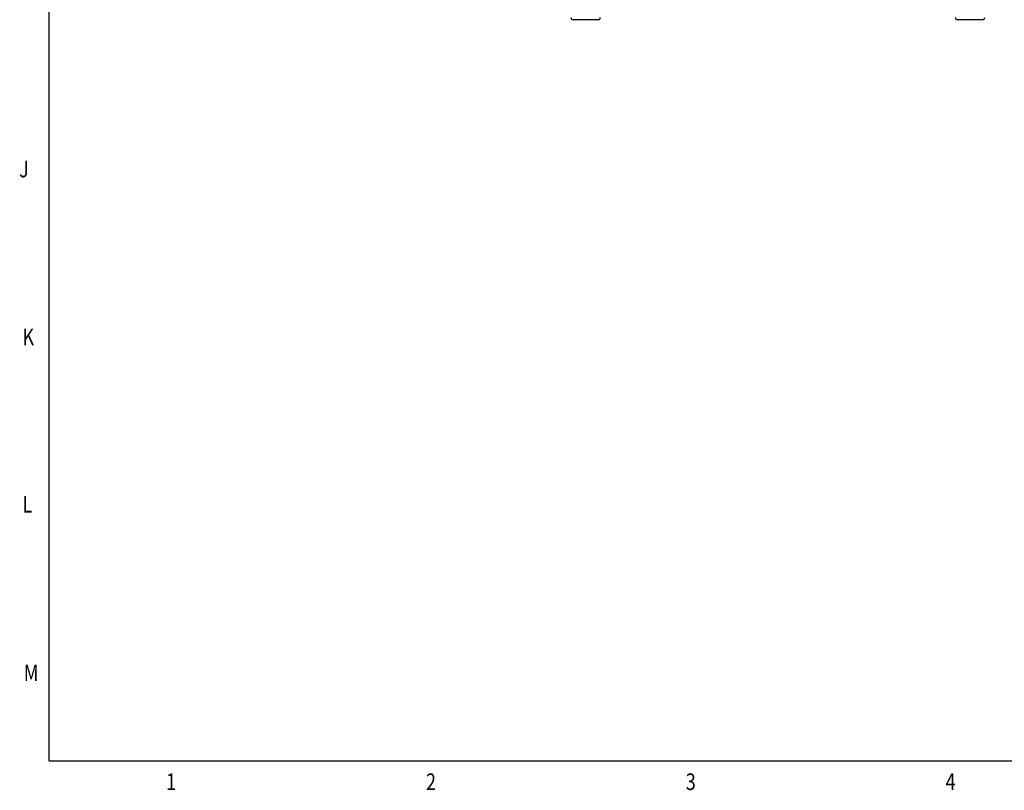
# Model space of a CAD drawing. Extents: x 1.1 to 33.3, y 0.4 to 21.6.
# Drawn here: x 1.1 to 10.3, y 0.4 to 7.7 of the extents above; entities that cross this region are included whole.
import ezdxf

# ---------------------------------------------------------------- set-up
doc = ezdxf.new("R2010")
doc.units = 0
doc.header["$LTSCALE"] = 1.87
doc.layers.get('0').update_dxf_attribs({"linetype": 'CONTINUOUS'})
doc.styles.get("Standard").update_dxf_attribs({"font": 'txt', "width": 0.8})

msp = doc.modelspace()

# ---------------------------------------------------------------- linework, layer by layer
at = {"color": 5, "linetype": 'CONTINUOUS'}
for q in [(1.3383, 21.3304), (33.0258, 0.7054)]:
    msp.add_line((1.3383, 0.7054), q, dxfattribs=at)
at = {"color": 7, "linetype": 'CONTINUOUS'}
for p, q in [((6.4996, 7.6791), (6.2636, 7.6791)), ((10.1134, 7.6791), (9.8774, 7.6791))]:
    msp.add_line(p, q, dxfattribs=at)
for centre, start, end in [((6.2636, 7.6991), 180, 270), ((6.4996, 7.6991), 270, 360), ((9.8774, 7.6991), 180, 270), ((10.1134, 7.6991), 270, 360)]:
    msp.add_arc(centre, 0.02, start, end, dxfattribs=at)

# ---------------------------------------------------------------- texts
at = {"color": 2, "linetype": 'CONTINUOUS', "width": 0.8}
for s, p in [('J', (1.0551, 6.1959)), ('K', (1.0864, 4.6151)), ('L', (1.0864, 3.042)), ('M', (1.0994, 1.4559)), ('1', (2.4379, 0.4317)), ('2', (4.8802, 0.4317)), ('3', (7.3225, 0.4317)), ('4', (9.7648, 0.4317))]:
    msp.add_text(s, height=0.1562, dxfattribs=at).set_placement(p)

doc.saveas('drawing.dxf')
